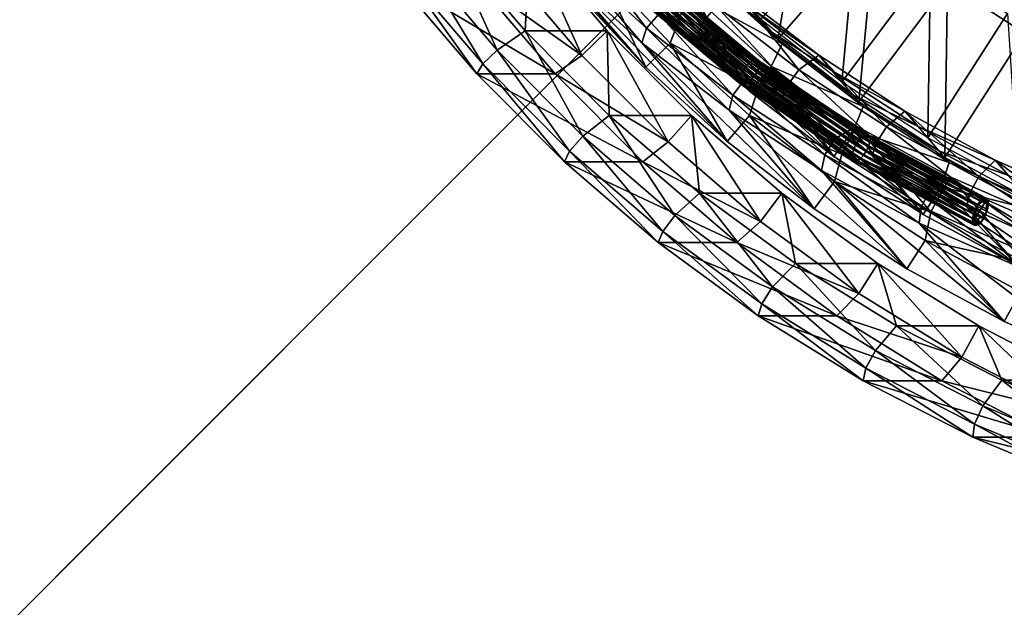
# Model space of a CAD drawing. Extents: x -0.98 to 0.98, y -0.98 to 0.98.
# Drawn here: x -0.62 to -0.25, y -0.62 to -0.4 of the extents above; entities that cross this region are included whole.
import ezdxf

# ---------------------------------------------------------------- set-up
doc = ezdxf.new("R2010")
doc.units = 0
doc.header["$MEASUREMENT"] = 0
doc.layers.get('0').update_dxf_attribs({"linetype": 'CONTINUOUS'})

msp = doc.modelspace()

# ---------------------------------------------------------------- linework, layer by layer
for points in [[(0.80805, 0.80805, 0.29904), (-0.80805, 0.80805, 0.29904), (-0.80805, -0.80805, 0.29904)], [(0.80805, 0.80805, 0.29904), (-0.80805, -0.80805, 0.29904), (0.80805, -0.80805, 0.29904)], [(0.77991, 0.77991, 0.24745), (0.77991, -0.77991, 0.24745), (-0.77991, -0.77991, 0.24745)], [(0.77991, 0.77991, 0.24745), (-0.77991, -0.77991, 0.24745), (-0.77991, 0.77991, 0.24745)], [(-0.24243, -0.40185, -1.00341), (-0.27125, -0.38312, -0.99174), (-0.14983, -0.22104, -0.97651)], [(-0.3349, -0.40408, -0.98262), (-0.3632, -0.37823, -0.96917), (-0.32368, -0.33905, -0.96784)], [(-0.3349, -0.40408, -0.98262), (-0.32368, -0.33905, -0.96784), (-0.29839, -0.36214, -0.97986)], [(-0.38438, -0.4146, -0.93918), (-0.41243, -0.3844, -0.92462), (-0.44437, -0.34749, -1.06277)], [(-0.38438, -0.4146, -0.93918), (-0.44437, -0.34749, -1.06277), (-0.41632, -0.37769, -1.07733)], [(-0.3109, -0.42019, -1.02348), (-0.34127, -0.39672, -1.01018), (-0.30476, -0.35478, -1.00742)], [(-0.3109, -0.42019, -1.02348), (-0.30476, -0.35478, -1.00742), (-0.27762, -0.37576, -1.0193)], [(-0.36236, -0.39687, -1.05616), (-0.39153, -0.37022, -1.04229), (-0.3867, -0.36543, -1.04213)], [(-0.36236, -0.39687, -1.05616), (-0.3867, -0.36543, -1.04213), (-0.35789, -0.39174, -1.05582)], [(-0.30453, -0.42755, -0.99592), (-0.3349, -0.40408, -0.98262), (-0.29839, -0.36214, -0.97986)], [(-0.30453, -0.42755, -0.99592), (-0.29839, -0.36214, -0.97986), (-0.27125, -0.38312, -0.99174)], [(-0.44011, -0.40819, -0.97956), (-0.46971, -0.37343, -0.97295), (-0.45875, -0.36684, -0.96138)], [(-0.42791, -0.36684, -0.82335), (-0.42967, -0.40098, -0.96787), (-0.45875, -0.36684, -0.96138)], [(-0.44011, -0.40819, -0.97956), (-0.45875, -0.36684, -0.96138), (-0.42967, -0.40098, -0.96787)], [(-0.40835, -0.41017, -0.82772), (-0.42791, -0.36684, -0.82335), (-0.43809, -0.37525, -0.82108)], [(-0.42791, -0.36684, -0.82335), (-0.39884, -0.40098, -0.82985), (-0.42967, -0.40098, -0.96787)], [(-0.40835, -0.41017, -0.82772), (-0.39884, -0.40098, -0.82985), (-0.42791, -0.36684, -0.82335)], [(-0.38411, -0.40003, -1.09806), (-0.4143, -0.37246, -1.08371), (-0.4093, -0.3675, -1.08354)], [(-0.38411, -0.40003, -1.09806), (-0.4093, -0.3675, -1.08354), (-0.37949, -0.39472, -1.09771)], [(-0.38586, -0.40551, -1.0918), (-0.41632, -0.37769, -1.07733), (-0.4143, -0.37246, -1.08371)], [(-0.38586, -0.40551, -1.0918), (-0.4143, -0.37246, -1.08371), (-0.38411, -0.40003, -1.09806)], [(-0.3646, -0.40153, -1.0525), (-0.39404, -0.37464, -1.03851), (-0.39153, -0.37022, -1.04229)], [(-0.3646, -0.40153, -1.0525), (-0.39153, -0.37022, -1.04229), (-0.36236, -0.39687, -1.05616)], [(-0.4455, -0.4134, -0.97836), (-0.47548, -0.3782, -0.97166), (-0.46971, -0.37343, -0.97295)], [(-0.4455, -0.4134, -0.97836), (-0.46971, -0.37343, -0.97295), (-0.44011, -0.40819, -0.97956)], [(-0.40835, -0.41017, -0.82772), (-0.43809, -0.37525, -0.82108), (-0.44859, -0.38156, -0.83215)], [(-0.38438, -0.4146, -0.93918), (-0.40272, -0.37608, -0.92465), (-0.41243, -0.3844, -0.92462)], [(-0.38438, -0.4146, -0.93918), (-0.3753, -0.4056, -0.93887), (-0.40272, -0.37608, -0.92465)], [(-0.37165, -0.39615, -0.9504), (-0.40272, -0.37608, -0.92465), (-0.3753, -0.4056, -0.93887)], [(-0.34548, -0.42363, -0.96978), (-0.37491, -0.39674, -0.95579), (-0.39404, -0.37464, -1.03851)], [(-0.34548, -0.42363, -0.96978), (-0.39404, -0.37464, -1.03851), (-0.3646, -0.40153, -1.0525)], [(-0.36161, -0.38007, -0.96232), (-0.33714, -0.40148, -0.99233), (-0.36544, -0.37564, -0.97889)], [(-0.36544, -0.37564, -0.97889), (-0.33714, -0.40148, -0.99233), (-0.34495, -0.39247, -1.02608)], [(-0.27865, -0.44115, -1.03653), (-0.3109, -0.42019, -1.02348), (-0.27762, -0.37576, -1.0193)], [(-0.27865, -0.44115, -1.03653), (-0.27762, -0.37576, -1.0193), (-0.2488, -0.39449, -1.03097)], [(-0.44778, -0.41707, -0.9707), (-0.47803, -0.38156, -0.96395), (-0.47548, -0.3782, -0.97166)], [(-0.44778, -0.41707, -0.9707), (-0.47548, -0.3782, -0.97166), (-0.4455, -0.4134, -0.97836)], [(-0.35392, -0.44242, -0.95365), (-0.38438, -0.4146, -0.93918), (-0.41632, -0.37769, -1.07733)], [(-0.35392, -0.44242, -0.95365), (-0.41632, -0.37769, -1.07733), (-0.38586, -0.40551, -1.0918)], [(-0.38236, -0.37975, -1.05208), (-0.34526, -0.41271, -1.07118), (-0.38373, -0.38041, -1.05366)], [(-0.38121, -0.3796, -1.04999), (-0.34399, -0.41196, -1.06956), (-0.38236, -0.37975, -1.05208)], [(-0.38236, -0.37975, -1.05208), (-0.34399, -0.41196, -1.06956), (-0.34526, -0.41271, -1.07118)], [(-0.38044, -0.37998, -1.04765), (-0.34292, -0.41175, -1.06744), (-0.38121, -0.3796, -1.04999)], [(-0.38121, -0.3796, -1.04999), (-0.34292, -0.41175, -1.06744), (-0.34399, -0.41196, -1.06956)], [(-0.38013, -0.38085, -1.04532), (-0.34217, -0.41211, -1.06508), (-0.38044, -0.37998, -1.04765)], [(-0.38044, -0.37998, -1.04765), (-0.34217, -0.41211, -1.06508), (-0.34292, -0.41175, -1.06744)], [(-0.33331, -0.40591, -0.97577), (-0.36161, -0.38007, -0.96232), (-0.36614, -0.38805, -0.95549)], [(-0.36161, -0.38007, -0.96232), (-0.33331, -0.40591, -0.97577), (-0.33714, -0.40148, -0.99233)], [(-0.41834, -0.41707, -0.83891), (-0.44859, -0.38156, -0.83215), (-0.47803, -0.38156, -0.96395)], [(-0.41834, -0.41707, -0.83891), (-0.47803, -0.38156, -0.96395), (-0.44778, -0.41707, -0.9707)], [(-0.40835, -0.41017, -0.82772), (-0.44859, -0.38156, -0.83215), (-0.41834, -0.41707, -0.83891)], [(-0.3865, -0.3829, -1.05459), (-0.3487, -0.41706, -1.07155), (-0.38757, -0.38443, -1.05384)], [(-0.38517, -0.3815, -1.05453), (-0.34776, -0.41542, -1.07224), (-0.3865, -0.3829, -1.05459)], [(-0.3865, -0.3829, -1.05459), (-0.34776, -0.41542, -1.07224), (-0.3487, -0.41706, -1.07155)], [(-0.38373, -0.38041, -1.05366), (-0.34657, -0.41391, -1.07211), (-0.38517, -0.3815, -1.05453)], [(-0.38517, -0.3815, -1.05453), (-0.34657, -0.41391, -1.07211), (-0.34776, -0.41542, -1.07224)], [(-0.38373, -0.38041, -1.05366), (-0.34526, -0.41271, -1.07118), (-0.34657, -0.41391, -1.07211)], [(-0.38206, -0.3851, -1.04107), (-0.34252, -0.41587, -1.05935), (-0.38099, -0.38357, -1.04182)], [(-0.38099, -0.38357, -1.04182), (-0.34196, -0.4143, -1.06078), (-0.38032, -0.38209, -1.0433)], [(-0.38099, -0.38357, -1.04182), (-0.34252, -0.41587, -1.05935), (-0.34196, -0.4143, -1.06078)], [(-0.38032, -0.38209, -1.0433), (-0.34184, -0.413, -1.06277), (-0.38013, -0.38085, -1.04532)], [(-0.38032, -0.38209, -1.0433), (-0.34196, -0.4143, -1.06078), (-0.34184, -0.413, -1.06277)], [(-0.38013, -0.38085, -1.04532), (-0.34184, -0.413, -1.06277), (-0.34217, -0.41211, -1.06508)], [(-0.27228, -0.44851, -1.00897), (-0.30453, -0.42755, -0.99592), (-0.27125, -0.38312, -0.99174)], [(-0.27228, -0.44851, -1.00897), (-0.27125, -0.38312, -0.99174), (-0.24243, -0.40185, -1.00341)], [(-0.38823, -0.38591, -1.05237), (-0.34939, -0.41993, -1.06813), (-0.38843, -0.38715, -1.05034)], [(-0.38843, -0.38715, -1.05034), (-0.34939, -0.41993, -1.06813), (-0.34905, -0.42081, -1.06581)], [(-0.38843, -0.38715, -1.05034), (-0.34905, -0.42081, -1.06581), (-0.38812, -0.38802, -1.04802)], [(-0.38757, -0.38443, -1.05384), (-0.34926, -0.41862, -1.07012), (-0.38823, -0.38591, -1.05237)], [(-0.38823, -0.38591, -1.05237), (-0.34926, -0.41862, -1.07012), (-0.34939, -0.41993, -1.06813)], [(-0.38757, -0.38443, -1.05384), (-0.3487, -0.41706, -1.07155), (-0.34926, -0.41862, -1.07012)], [(-0.3862, -0.38825, -1.04358), (-0.34596, -0.42022, -1.05971), (-0.38483, -0.38759, -1.04201)], [(-0.38483, -0.38759, -1.04201), (-0.34465, -0.41902, -1.05878), (-0.38339, -0.38649, -1.04114)], [(-0.38483, -0.38759, -1.04201), (-0.34596, -0.42022, -1.05971), (-0.34465, -0.41902, -1.05878)], [(-0.38339, -0.38649, -1.04114), (-0.34346, -0.41751, -1.05866), (-0.38206, -0.3851, -1.04107)], [(-0.38339, -0.38649, -1.04114), (-0.34465, -0.41902, -1.05878), (-0.34346, -0.41751, -1.05866)], [(-0.38206, -0.3851, -1.04107), (-0.34346, -0.41751, -1.05866), (-0.34252, -0.41587, -1.05935)], [(-0.32698, -0.41564, -1.06935), (-0.35789, -0.39174, -1.05582), (-0.34995, -0.38669, -1.04771)], [(-0.34495, -0.39247, -1.02608), (-0.31958, -0.41016, -1.06101), (-0.34995, -0.38669, -1.04771)], [(-0.32698, -0.41564, -1.06935), (-0.34995, -0.38669, -1.04771), (-0.31958, -0.41016, -1.06101)], [(-0.38812, -0.38802, -1.04802), (-0.34905, -0.42081, -1.06581), (-0.34831, -0.42118, -1.06345)], [(-0.38812, -0.38802, -1.04802), (-0.34831, -0.42118, -1.06345), (-0.38734, -0.3884, -1.04567)], [(-0.38734, -0.3884, -1.04567), (-0.34723, -0.42097, -1.06134), (-0.3862, -0.38825, -1.04358)], [(-0.38734, -0.3884, -1.04567), (-0.34831, -0.42118, -1.06345), (-0.34723, -0.42097, -1.06134)], [(-0.3862, -0.38825, -1.04358), (-0.34723, -0.42097, -1.06134), (-0.34596, -0.42022, -1.05971)], [(-0.34751, -0.41945, -1.11171), (-0.37949, -0.39472, -1.09771), (-0.37015, -0.39079, -1.08446)], [(-0.34548, -0.42363, -0.96978), (-0.36614, -0.38805, -0.95549), (-0.37491, -0.39674, -0.95579)], [(-0.37165, -0.39615, -0.9504), (-0.34237, -0.42289, -0.96432), (-0.37015, -0.39079, -1.08446)], [(-0.34237, -0.42289, -0.96432), (-0.33873, -0.41508, -1.09822), (-0.37015, -0.39079, -1.08446)], [(-0.34751, -0.41945, -1.11171), (-0.37015, -0.39079, -1.08446), (-0.33873, -0.41508, -1.09822)], [(-0.34548, -0.42363, -0.96978), (-0.33737, -0.41432, -0.96917), (-0.36614, -0.38805, -0.95549)], [(-0.33331, -0.40591, -0.97577), (-0.36614, -0.38805, -0.95549), (-0.33737, -0.41432, -0.96917)], [(-0.35172, -0.42507, -1.11224), (-0.38411, -0.40003, -1.09806), (-0.37949, -0.39472, -1.09771)], [(-0.35172, -0.42507, -1.11224), (-0.37949, -0.39472, -1.09771), (-0.34751, -0.41945, -1.11171)], [(-0.33105, -0.42107, -1.06986), (-0.36236, -0.39687, -1.05616), (-0.35789, -0.39174, -1.05582)], [(-0.33105, -0.42107, -1.06986), (-0.35789, -0.39174, -1.05582), (-0.32698, -0.41564, -1.06935)], [(-0.34495, -0.39247, -1.02608), (-0.31458, -0.41594, -1.03937), (-0.31958, -0.41016, -1.06101)], [(-0.33714, -0.40148, -0.99233), (-0.31458, -0.41594, -1.03937), (-0.34495, -0.39247, -1.02608)], [(-0.24471, -0.45947, -1.04927), (-0.27865, -0.44115, -1.03653), (-0.2488, -0.39449, -1.03097)], [(-0.34237, -0.42289, -0.96432), (-0.37165, -0.39615, -0.9504), (-0.3753, -0.4056, -0.93887)], [(-0.33302, -0.42594, -1.06633), (-0.3646, -0.40153, -1.0525), (-0.36236, -0.39687, -1.05616)], [(-0.33302, -0.42594, -1.06633), (-0.36236, -0.39687, -1.05616), (-0.33105, -0.42107, -1.06986)], [(-0.40797, -0.44049, -0.98674), (-0.44011, -0.40819, -0.97956), (-0.42967, -0.40098, -0.96787)], [(-0.39884, -0.40098, -0.82985), (-0.3981, -0.43271, -0.97493), (-0.42967, -0.40098, -0.96787)], [(-0.40797, -0.44049, -0.98674), (-0.42967, -0.40098, -0.96787), (-0.3981, -0.43271, -0.97493)], [(-0.37605, -0.44263, -0.83494), (-0.39884, -0.40098, -0.82985), (-0.40835, -0.41017, -0.82772)], [(-0.37605, -0.44263, -0.83494), (-0.36726, -0.43271, -0.8369), (-0.39884, -0.40098, -0.82985)], [(-0.39884, -0.40098, -0.82985), (-0.36726, -0.43271, -0.8369), (-0.3981, -0.43271, -0.97493)], [(-0.35318, -0.43077, -1.10611), (-0.38586, -0.40551, -1.0918), (-0.38411, -0.40003, -1.09806)], [(-0.35318, -0.43077, -1.10611), (-0.38411, -0.40003, -1.09806), (-0.35172, -0.42507, -1.11224)], [(-0.31389, -0.44804, -0.9836), (-0.34548, -0.42363, -0.96978), (-0.3646, -0.40153, -1.0525)], [(-0.31389, -0.44804, -0.9836), (-0.3646, -0.40153, -1.0525), (-0.33302, -0.42594, -1.06633)], [(-0.33331, -0.40591, -0.97577), (-0.30678, -0.42496, -1.00563), (-0.33714, -0.40148, -0.99233)], [(-0.33714, -0.40148, -0.99233), (-0.30678, -0.42496, -1.00563), (-0.31458, -0.41594, -1.03937)], [(-0.23834, -0.46683, -1.02171), (-0.27228, -0.44851, -1.00897), (-0.24243, -0.40185, -1.00341)], [(-0.32124, -0.46768, -0.96796), (-0.35392, -0.44242, -0.95365), (-0.38586, -0.40551, -1.0918)], [(-0.32124, -0.46768, -0.96796), (-0.38586, -0.40551, -1.0918), (-0.35318, -0.43077, -1.10611)], [(-0.35392, -0.44242, -0.95365), (-0.3753, -0.4056, -0.93887), (-0.38438, -0.4146, -0.93918)], [(-0.35392, -0.44242, -0.95365), (-0.34553, -0.43278, -0.95302), (-0.3753, -0.4056, -0.93887)], [(-0.34237, -0.42289, -0.96432), (-0.3753, -0.4056, -0.93887), (-0.34553, -0.43278, -0.95302)], [(-0.30295, -0.42938, -0.98906), (-0.33331, -0.40591, -0.97577), (-0.33737, -0.41432, -0.96917)], [(-0.33331, -0.40591, -0.97577), (-0.30295, -0.42938, -0.98906), (-0.30678, -0.42496, -1.00563)], [(-0.41295, -0.44611, -0.98563), (-0.4455, -0.4134, -0.97836), (-0.44011, -0.40819, -0.97956)], [(-0.41295, -0.44611, -0.98563), (-0.44011, -0.40819, -0.97956), (-0.40797, -0.44049, -0.98674)], [(-0.41494, -0.45008, -0.97804), (-0.44778, -0.41707, -0.9707), (-0.4455, -0.4134, -0.97836)], [(-0.41494, -0.45008, -0.97804), (-0.4455, -0.4134, -0.97836), (-0.41295, -0.44611, -0.98563)], [(-0.37605, -0.44263, -0.83494), (-0.40835, -0.41017, -0.82772), (-0.41834, -0.41707, -0.83891)], [(-0.34526, -0.41271, -1.07118), (-0.30473, -0.44222, -1.08935), (-0.34657, -0.41391, -1.07211)], [(-0.34399, -0.41196, -1.06956), (-0.30355, -0.44092, -1.08836), (-0.34526, -0.41271, -1.07118)], [(-0.34526, -0.41271, -1.07118), (-0.30355, -0.44092, -1.08836), (-0.30473, -0.44222, -1.08935)], [(-0.34292, -0.41175, -1.06744), (-0.3024, -0.44009, -1.08669), (-0.34399, -0.41196, -1.06956)], [(-0.34399, -0.41196, -1.06956), (-0.3024, -0.44009, -1.08669), (-0.30355, -0.44092, -1.08836)], [(-0.34217, -0.41211, -1.06508), (-0.3014, -0.43984, -1.08454), (-0.34292, -0.41175, -1.06744)], [(-0.34292, -0.41175, -1.06744), (-0.3014, -0.43984, -1.08454), (-0.3024, -0.44009, -1.08669)], [(-0.34184, -0.413, -1.06277), (-0.30068, -0.44018, -1.08217), (-0.34217, -0.41211, -1.06508)], [(-0.34217, -0.41211, -1.06508), (-0.30068, -0.44018, -1.08217), (-0.3014, -0.43984, -1.08454)], [(-0.34196, -0.4143, -1.06078), (-0.30032, -0.44108, -1.07987), (-0.34184, -0.413, -1.06277)], [(-0.34184, -0.413, -1.06277), (-0.30032, -0.44108, -1.07987), (-0.30068, -0.44018, -1.08217)], [(-0.29415, -0.43697, -1.08264), (-0.32698, -0.41564, -1.06935), (-0.31958, -0.41016, -1.06101)], [(-0.31458, -0.41594, -1.03937), (-0.28733, -0.43112, -1.07406), (-0.31958, -0.41016, -1.06101)], [(-0.29415, -0.43697, -1.08264), (-0.31958, -0.41016, -1.06101), (-0.28733, -0.43112, -1.07406)], [(-0.3855, -0.45008, -0.84625), (-0.41834, -0.41707, -0.83891), (-0.44778, -0.41707, -0.9707)], [(-0.3855, -0.45008, -0.84625), (-0.44778, -0.41707, -0.9707), (-0.41494, -0.45008, -0.97804)], [(-0.37605, -0.44263, -0.83494), (-0.41834, -0.41707, -0.83891), (-0.3855, -0.45008, -0.84625)], [(-0.3487, -0.41706, -1.07155), (-0.30702, -0.4472, -1.08752), (-0.34926, -0.41862, -1.07012)], [(-0.34776, -0.41542, -1.07224), (-0.30657, -0.44556, -1.0889), (-0.3487, -0.41706, -1.07155)], [(-0.3487, -0.41706, -1.07155), (-0.30657, -0.44556, -1.0889), (-0.30702, -0.4472, -1.08752)], [(-0.34657, -0.41391, -1.07211), (-0.30577, -0.44383, -1.08954), (-0.34776, -0.41542, -1.07224)], [(-0.34776, -0.41542, -1.07224), (-0.30577, -0.44383, -1.08954), (-0.30657, -0.44556, -1.0889)], [(-0.31354, -0.44152, -1.12546), (-0.34751, -0.41945, -1.11171), (-0.33873, -0.41508, -1.09822)], [(-0.34657, -0.41391, -1.07211), (-0.30473, -0.44222, -1.08935), (-0.30577, -0.44383, -1.08954)], [(-0.31389, -0.44804, -0.9836), (-0.33737, -0.41432, -0.96917), (-0.34548, -0.42363, -0.96978)], [(-0.34346, -0.41751, -1.05866), (-0.30082, -0.44408, -1.07653), (-0.34252, -0.41587, -1.05935)], [(-0.34252, -0.41587, -1.05935), (-0.30037, -0.44244, -1.07791), (-0.34196, -0.4143, -1.06078)], [(-0.34252, -0.41587, -1.05935), (-0.30082, -0.44408, -1.07653), (-0.30037, -0.44244, -1.07791)], [(-0.34237, -0.42289, -0.96432), (-0.31095, -0.44718, -0.97807), (-0.33873, -0.41508, -1.09822)], [(-0.34196, -0.4143, -1.06078), (-0.30037, -0.44244, -1.07791), (-0.30032, -0.44108, -1.07987)], [(-0.31095, -0.44718, -0.97807), (-0.30536, -0.43677, -1.11173), (-0.33873, -0.41508, -1.09822)], [(-0.31354, -0.44152, -1.12546), (-0.33873, -0.41508, -1.09822), (-0.30536, -0.43677, -1.11173)], [(-0.31389, -0.44804, -0.9836), (-0.3065, -0.43818, -0.98268), (-0.33737, -0.41432, -0.96917)], [(-0.30295, -0.42938, -0.98906), (-0.33737, -0.41432, -0.96917), (-0.3065, -0.43818, -0.98268)], [(-0.2978, -0.44268, -1.08332), (-0.33105, -0.42107, -1.06986), (-0.32698, -0.41564, -1.06935)], [(-0.2978, -0.44268, -1.08332), (-0.32698, -0.41564, -1.06935), (-0.29415, -0.43697, -1.08264)], [(-0.31458, -0.41594, -1.03937), (-0.28233, -0.4369, -1.05243), (-0.28733, -0.43112, -1.07406)], [(-0.30678, -0.42496, -1.00563), (-0.28233, -0.4369, -1.05243), (-0.31458, -0.41594, -1.03937)], [(-0.31732, -0.44743, -1.12616), (-0.35172, -0.42507, -1.11224), (-0.34751, -0.41945, -1.11171)], [(-0.34926, -0.41862, -1.07012), (-0.30707, -0.44856, -1.08556), (-0.34939, -0.41993, -1.06813)], [(-0.34939, -0.41993, -1.06813), (-0.30707, -0.44856, -1.08556), (-0.30671, -0.44946, -1.08326)], [(-0.34939, -0.41993, -1.06813), (-0.30671, -0.44946, -1.08326), (-0.34905, -0.42081, -1.06581)], [(-0.34926, -0.41862, -1.07012), (-0.30702, -0.4472, -1.08752), (-0.30707, -0.44856, -1.08556)], [(-0.34905, -0.42081, -1.06581), (-0.30671, -0.44946, -1.08326), (-0.30599, -0.44981, -1.08089)], [(-0.34905, -0.42081, -1.06581), (-0.30599, -0.44981, -1.08089), (-0.34831, -0.42118, -1.06345)], [(-0.31732, -0.44743, -1.12616), (-0.34751, -0.41945, -1.11171), (-0.31354, -0.44152, -1.12546)], [(-0.34723, -0.42097, -1.06134), (-0.30383, -0.44872, -1.07707), (-0.34596, -0.42022, -1.05971)], [(-0.34596, -0.42022, -1.05971), (-0.30266, -0.44742, -1.07608), (-0.34465, -0.41902, -1.05878)], [(-0.34596, -0.42022, -1.05971), (-0.30383, -0.44872, -1.07707), (-0.30266, -0.44742, -1.07608)], [(-0.34465, -0.41902, -1.05878), (-0.30162, -0.44581, -1.07589), (-0.34346, -0.41751, -1.05866)], [(-0.34465, -0.41902, -1.05878), (-0.30266, -0.44742, -1.07608), (-0.30162, -0.44581, -1.07589)], [(-0.34346, -0.41751, -1.05866), (-0.30162, -0.44581, -1.07589), (-0.30082, -0.44408, -1.07653)], [(-0.34831, -0.42118, -1.06345), (-0.30499, -0.44955, -1.07874), (-0.34723, -0.42097, -1.06134)], [(-0.34831, -0.42118, -1.06345), (-0.30599, -0.44981, -1.08089), (-0.30499, -0.44955, -1.07874)], [(-0.34723, -0.42097, -1.06134), (-0.30499, -0.44955, -1.07874), (-0.30383, -0.44872, -1.07707)], [(-0.31095, -0.44718, -0.97807), (-0.34237, -0.42289, -0.96432), (-0.34553, -0.43278, -0.95302)], [(-0.29947, -0.44774, -1.07991), (-0.33302, -0.42594, -1.06633), (-0.33105, -0.42107, -1.06986)], [(-0.29947, -0.44774, -1.07991), (-0.33105, -0.42107, -1.06986), (-0.2978, -0.44268, -1.08332)], [(-0.31848, -0.45333, -1.12016), (-0.35318, -0.43077, -1.10611), (-0.35172, -0.42507, -1.11224)], [(-0.31848, -0.45333, -1.12016), (-0.35172, -0.42507, -1.11224), (-0.31732, -0.44743, -1.12616)], [(-0.28035, -0.46984, -0.99719), (-0.31389, -0.44804, -0.9836), (-0.33302, -0.42594, -1.06633)], [(-0.28035, -0.46984, -0.99719), (-0.33302, -0.42594, -1.06633), (-0.29947, -0.44774, -1.07991)], [(-0.30295, -0.42938, -0.98906), (-0.27453, -0.44592, -1.01868), (-0.30678, -0.42496, -1.00563)], [(-0.30678, -0.42496, -1.00563), (-0.27453, -0.44592, -1.01868), (-0.28233, -0.4369, -1.05243)], [(-0.28653, -0.49023, -0.98201), (-0.32124, -0.46768, -0.96796), (-0.35318, -0.43077, -1.10611)], [(-0.28653, -0.49023, -0.98201), (-0.35318, -0.43077, -1.10611), (-0.31848, -0.45333, -1.12016)], [(-0.2707, -0.45034, -1.00212), (-0.30295, -0.42938, -0.98906), (-0.3065, -0.43818, -0.98268)], [(-0.30295, -0.42938, -0.98906), (-0.2707, -0.45034, -1.00212), (-0.27453, -0.44592, -1.01868)], [(-0.2596, -0.45562, -1.09561), (-0.29415, -0.43697, -1.08264), (-0.28733, -0.43112, -1.07406)], [(-0.28233, -0.4369, -1.05243), (-0.25339, -0.44944, -1.0868), (-0.28733, -0.43112, -1.07406)], [(-0.2596, -0.45562, -1.09561), (-0.28733, -0.43112, -1.07406), (-0.25339, -0.44944, -1.0868)], [(-0.37348, -0.47014, -0.99444), (-0.40797, -0.44049, -0.98674), (-0.3981, -0.43271, -0.97493)], [(-0.36726, -0.43271, -0.8369), (-0.36422, -0.46183, -0.9825), (-0.3981, -0.43271, -0.97493)], [(-0.37348, -0.47014, -0.99444), (-0.3981, -0.43271, -0.97493), (-0.36422, -0.46183, -0.9825)], [(-0.3414, -0.47242, -0.84268), (-0.36726, -0.43271, -0.8369), (-0.37605, -0.44263, -0.83494)], [(-0.3414, -0.47242, -0.84268), (-0.33339, -0.46183, -0.84447), (-0.36726, -0.43271, -0.8369)], [(-0.36726, -0.43271, -0.8369), (-0.33339, -0.46183, -0.84447), (-0.36422, -0.46183, -0.9825)], [(-0.32124, -0.46768, -0.96796), (-0.34553, -0.43278, -0.95302), (-0.35392, -0.44242, -0.95365)], [(-0.32124, -0.46768, -0.96796), (-0.3136, -0.45747, -0.967), (-0.34553, -0.43278, -0.95302)], [(-0.31095, -0.44718, -0.97807), (-0.34553, -0.43278, -0.95302), (-0.3136, -0.45747, -0.967)], [(-0.28035, -0.46984, -0.99719), (-0.3065, -0.43818, -0.98268), (-0.31389, -0.44804, -0.9836)], [(-0.27779, -0.46082, -1.13888), (-0.31354, -0.44152, -1.12546), (-0.30536, -0.43677, -1.11173)], [(-0.31095, -0.44718, -0.97807), (-0.27758, -0.46886, -0.99158), (-0.30536, -0.43677, -1.11173)], [(-0.28035, -0.46984, -0.99719), (-0.27372, -0.45949, -0.99595), (-0.3065, -0.43818, -0.98268)], [(-0.2707, -0.45034, -1.00212), (-0.3065, -0.43818, -0.98268), (-0.27372, -0.45949, -0.99595)], [(-0.27758, -0.46886, -0.99158), (-0.27025, -0.45572, -1.12491), (-0.30536, -0.43677, -1.11173)], [(-0.27779, -0.46082, -1.13888), (-0.30536, -0.43677, -1.11173), (-0.27025, -0.45572, -1.12491)], [(-0.26281, -0.46157, -1.09646), (-0.2978, -0.44268, -1.08332), (-0.29415, -0.43697, -1.08264)], [(-0.26281, -0.46157, -1.09646), (-0.29415, -0.43697, -1.08264), (-0.2596, -0.45562, -1.09561)], [(-0.28233, -0.4369, -1.05243), (-0.24839, -0.45522, -1.06517), (-0.25339, -0.44944, -1.0868)], [(-0.27453, -0.44592, -1.01868), (-0.24839, -0.45522, -1.06517), (-0.28233, -0.4369, -1.05243)], [(-0.37803, -0.47614, -0.99343), (-0.41295, -0.44611, -0.98563), (-0.40797, -0.44049, -0.98674)], [(-0.37803, -0.47614, -0.99343), (-0.40797, -0.44049, -0.98674), (-0.37348, -0.47014, -0.99444)], [(-0.3414, -0.47242, -0.84268), (-0.37605, -0.44263, -0.83494), (-0.3855, -0.45008, -0.84625)], [(-0.28111, -0.46697, -1.13976), (-0.31732, -0.44743, -1.12616), (-0.31354, -0.44152, -1.12546)], [(-0.28111, -0.46697, -1.13976), (-0.31354, -0.44152, -1.12546), (-0.27779, -0.46082, -1.13888)], [(-0.30473, -0.44222, -1.08935), (-0.26093, -0.46785, -1.10632), (-0.30577, -0.44383, -1.08954)], [(-0.30355, -0.44092, -1.08836), (-0.26004, -0.46615, -1.10608), (-0.30473, -0.44222, -1.08935)], [(-0.30473, -0.44222, -1.08935), (-0.26004, -0.46615, -1.10608), (-0.26093, -0.46785, -1.10632)], [(-0.3024, -0.44009, -1.08669), (-0.25902, -0.46478, -1.10503), (-0.30355, -0.44092, -1.08836)], [(-0.30355, -0.44092, -1.08836), (-0.25902, -0.46478, -1.10503), (-0.26004, -0.46615, -1.10608)], [(-0.3014, -0.43984, -1.08454), (-0.25799, -0.46388, -1.10332), (-0.3024, -0.44009, -1.08669)], [(-0.3024, -0.44009, -1.08669), (-0.25799, -0.46388, -1.10332), (-0.25902, -0.46478, -1.10503)], [(-0.30068, -0.44018, -1.08217), (-0.25707, -0.46358, -1.10114), (-0.3014, -0.43984, -1.08454)], [(-0.3014, -0.43984, -1.08454), (-0.25707, -0.46358, -1.10114), (-0.25799, -0.46388, -1.10332)], [(-0.30082, -0.44408, -1.07653), (-0.25596, -0.46623, -1.09453), (-0.30037, -0.44244, -1.07791)], [(-0.30032, -0.44108, -1.07987), (-0.25637, -0.46391, -1.09876), (-0.30068, -0.44018, -1.08217)], [(-0.30068, -0.44018, -1.08217), (-0.25637, -0.46391, -1.09876), (-0.25707, -0.46358, -1.10114)], [(-0.30037, -0.44244, -1.07791), (-0.25599, -0.46483, -1.09647), (-0.30032, -0.44108, -1.07987)], [(-0.30037, -0.44244, -1.07791), (-0.25596, -0.46623, -1.09453), (-0.25599, -0.46483, -1.09647)], [(-0.30032, -0.44108, -1.07987), (-0.25599, -0.46483, -1.09647), (-0.25637, -0.46391, -1.09876)], [(-0.26417, -0.4668, -1.09316), (-0.29947, -0.44774, -1.07991), (-0.2978, -0.44268, -1.08332)], [(-0.26417, -0.4668, -1.09316), (-0.2978, -0.44268, -1.08332), (-0.26281, -0.46157, -1.09646)], [(-0.37971, -0.48037, -0.98591), (-0.41494, -0.45008, -0.97804), (-0.41295, -0.44611, -0.98563)], [(-0.37971, -0.48037, -0.98591), (-0.41295, -0.44611, -0.98563), (-0.37803, -0.47614, -0.99343)], [(-0.30657, -0.44556, -1.0889), (-0.26191, -0.47137, -1.10441), (-0.30702, -0.4472, -1.08752)], [(-0.30577, -0.44383, -1.08954), (-0.26158, -0.46966, -1.10575), (-0.30657, -0.44556, -1.0889)], [(-0.30657, -0.44556, -1.0889), (-0.26158, -0.46966, -1.10575), (-0.26191, -0.47137, -1.10441)], [(-0.30577, -0.44383, -1.08954), (-0.26093, -0.46785, -1.10632), (-0.26158, -0.46966, -1.10575)], [(-0.30266, -0.44742, -1.07608), (-0.25693, -0.46975, -1.09262), (-0.30162, -0.44581, -1.07589)], [(-0.30162, -0.44581, -1.07589), (-0.25628, -0.46794, -1.0932), (-0.30082, -0.44408, -1.07653)], [(-0.30162, -0.44581, -1.07589), (-0.25693, -0.46975, -1.09262), (-0.25628, -0.46794, -1.0932)], [(-0.30082, -0.44408, -1.07653), (-0.25628, -0.46794, -1.0932), (-0.25596, -0.46623, -1.09453)], [(-0.2707, -0.45034, -1.00212), (-0.24059, -0.46424, -1.03143), (-0.27453, -0.44592, -1.01868)], [(-0.27453, -0.44592, -1.01868), (-0.24059, -0.46424, -1.03143), (-0.24839, -0.45522, -1.06517)], [(-0.35026, -0.48037, -0.85412), (-0.3855, -0.45008, -0.84625), (-0.41494, -0.45008, -0.97804)], [(-0.35026, -0.48037, -0.85412), (-0.41494, -0.45008, -0.97804), (-0.37971, -0.48037, -0.98591)], [(-0.3414, -0.47242, -0.84268), (-0.3855, -0.45008, -0.84625), (-0.35026, -0.48037, -0.85412)], [(-0.28195, -0.47304, -1.13387), (-0.31848, -0.45333, -1.12016), (-0.31732, -0.44743, -1.12616)], [(-0.28195, -0.47304, -1.13387), (-0.31732, -0.44743, -1.12616), (-0.28111, -0.46697, -1.13976)], [(-0.27758, -0.46886, -0.99158), (-0.31095, -0.44718, -0.97807), (-0.3136, -0.45747, -0.967)], [(-0.30702, -0.4472, -1.08752), (-0.26188, -0.47277, -1.10248), (-0.30707, -0.44856, -1.08556)], [(-0.30707, -0.44856, -1.08556), (-0.26188, -0.47277, -1.10248), (-0.26149, -0.47368, -1.10019)], [(-0.30707, -0.44856, -1.08556), (-0.26149, -0.47368, -1.10019), (-0.30671, -0.44946, -1.08326)], [(-0.30702, -0.4472, -1.08752), (-0.26191, -0.47137, -1.10441), (-0.26188, -0.47277, -1.10248)], [(-0.30671, -0.44946, -1.08326), (-0.26149, -0.47368, -1.10019), (-0.2608, -0.47401, -1.09781)], [(-0.30671, -0.44946, -1.08326), (-0.2608, -0.47401, -1.09781), (-0.30599, -0.44981, -1.08089)], [(-0.30599, -0.44981, -1.08089), (-0.25988, -0.47371, -1.09563), (-0.30499, -0.44955, -1.07874)], [(-0.30599, -0.44981, -1.08089), (-0.2608, -0.47401, -1.09781), (-0.25988, -0.47371, -1.09563)], [(-0.30499, -0.44955, -1.07874), (-0.25884, -0.47282, -1.09391), (-0.30383, -0.44872, -1.07707)], [(-0.30499, -0.44955, -1.07874), (-0.25988, -0.47371, -1.09563), (-0.25884, -0.47282, -1.09391)], [(-0.30383, -0.44872, -1.07707), (-0.25782, -0.47144, -1.09287), (-0.30266, -0.44742, -1.07608)], [(-0.30383, -0.44872, -1.07707), (-0.25884, -0.47282, -1.09391), (-0.25782, -0.47144, -1.09287)], [(-0.30266, -0.44742, -1.07608), (-0.25782, -0.47144, -1.09287), (-0.25693, -0.46975, -1.09262)], [(-0.24504, -0.4889, -1.01044), (-0.28035, -0.46984, -0.99719), (-0.29947, -0.44774, -1.07991)], [(-0.24504, -0.4889, -1.01044), (-0.29947, -0.44774, -1.07991), (-0.26417, -0.4668, -1.09316)], [(-0.23676, -0.46866, -1.01486), (-0.2707, -0.45034, -1.00212), (-0.27372, -0.45949, -0.99595)], [(-0.2707, -0.45034, -1.00212), (-0.23676, -0.46866, -1.01486), (-0.24059, -0.46424, -1.03143)], [(-0.22354, -0.47147, -1.10819), (-0.2596, -0.45562, -1.09561), (-0.25339, -0.44944, -1.0868)], [(-0.24839, -0.45522, -1.06517), (-0.21797, -0.46501, -1.09915), (-0.25339, -0.44944, -1.0868)], [(-0.22354, -0.47147, -1.10819), (-0.25339, -0.44944, -1.0868), (-0.21797, -0.46501, -1.09915)], [(-0.25001, -0.50995, -0.99573), (-0.28653, -0.49023, -0.98201), (-0.31848, -0.45333, -1.12016)], [(-0.25001, -0.50995, -0.99573), (-0.31848, -0.45333, -1.12016), (-0.28195, -0.47304, -1.13387)], [(-0.28653, -0.49023, -0.98201), (-0.3136, -0.45747, -0.967), (-0.32124, -0.46768, -0.96796)], [(-0.28653, -0.49023, -0.98201), (-0.27967, -0.47952, -0.98073), (-0.3136, -0.45747, -0.967)], [(-0.27758, -0.46886, -0.99158), (-0.3136, -0.45747, -0.967), (-0.27967, -0.47952, -0.98073)], [(-0.24048, -0.47722, -1.15189), (-0.27779, -0.46082, -1.13888), (-0.27025, -0.45572, -1.12491)], [(-0.27758, -0.46886, -0.99158), (-0.24246, -0.48782, -1.00476), (-0.27025, -0.45572, -1.12491)], [(-0.24246, -0.48782, -1.00476), (-0.23359, -0.47183, -1.13769), (-0.27025, -0.45572, -1.12491)], [(-0.24048, -0.47722, -1.15189), (-0.27025, -0.45572, -1.12491), (-0.23359, -0.47183, -1.13769)], [(-0.22629, -0.47762, -1.10919), (-0.26281, -0.46157, -1.09646), (-0.2596, -0.45562, -1.09561)], [(-0.22629, -0.47762, -1.10919), (-0.2596, -0.45562, -1.09561), (-0.22354, -0.47147, -1.10819)], [(-0.24332, -0.48358, -1.15293), (-0.28111, -0.46697, -1.13976), (-0.27779, -0.46082, -1.13888)], [(-0.24504, -0.4889, -1.01044), (-0.27372, -0.45949, -0.99595), (-0.28035, -0.46984, -0.99719)], [(-0.24332, -0.48358, -1.15293), (-0.27779, -0.46082, -1.13888), (-0.24048, -0.47722, -1.15189)], [(-0.24504, -0.4889, -1.01044), (-0.23922, -0.47811, -1.0089), (-0.27372, -0.45949, -0.99595)], [(-0.23676, -0.46866, -1.01486), (-0.27372, -0.45949, -0.99595), (-0.23922, -0.47811, -1.0089)], [(-0.33686, -0.49696, -1.00263), (-0.37348, -0.47014, -0.99444), (-0.36422, -0.46183, -0.9825)], [(-0.33339, -0.46183, -0.84447), (-0.32824, -0.48818, -0.99053), (-0.36422, -0.46183, -0.9825)], [(-0.33686, -0.49696, -1.00263), (-0.36422, -0.46183, -0.9825), (-0.32824, -0.48818, -0.99053)], [(-0.30459, -0.49938, -0.8509), (-0.33339, -0.46183, -0.84447), (-0.3414, -0.47242, -0.84268)], [(-0.30459, -0.49938, -0.8509), (-0.29741, -0.48818, -0.85251), (-0.33339, -0.46183, -0.84447)], [(-0.33339, -0.46183, -0.84447), (-0.29741, -0.48818, -0.85251), (-0.32824, -0.48818, -0.99053)], [(-0.22733, -0.48299, -1.10601), (-0.26417, -0.4668, -1.09316), (-0.26281, -0.46157, -1.09646)], [(-0.22733, -0.48299, -1.10601), (-0.26281, -0.46157, -1.09646), (-0.22629, -0.47762, -1.10919)], [(-0.26188, -0.47277, -1.10248), (-0.26004, -0.46615, -1.10608), (-0.25637, -0.46391, -1.09876)], [(-0.26188, -0.47277, -1.10248), (-0.25637, -0.46391, -1.09876), (-0.25693, -0.46975, -1.09262)], [(-0.26004, -0.46615, -1.10608), (-0.25902, -0.46478, -1.10503), (-0.25799, -0.46388, -1.10332)], [(-0.26004, -0.46615, -1.10608), (-0.25799, -0.46388, -1.10332), (-0.25637, -0.46391, -1.09876)], [(-0.25799, -0.46388, -1.10332), (-0.25707, -0.46358, -1.10114), (-0.25637, -0.46391, -1.09876)], [(-0.25637, -0.46391, -1.09876), (-0.25596, -0.46623, -1.09453), (-0.25693, -0.46975, -1.09262)], [(-0.25637, -0.46391, -1.09876), (-0.25599, -0.46483, -1.09647), (-0.25596, -0.46623, -1.09453)], [(-0.24383, -0.4898, -1.14716), (-0.28195, -0.47304, -1.13387), (-0.28111, -0.46697, -1.13976)], [(-0.24383, -0.4898, -1.14716), (-0.28111, -0.46697, -1.13976), (-0.24332, -0.48358, -1.15293)], [(-0.2082, -0.50509, -1.02329), (-0.24504, -0.4889, -1.01044), (-0.26417, -0.4668, -1.09316)], [(-0.2082, -0.50509, -1.02329), (-0.26417, -0.4668, -1.09316), (-0.22733, -0.48299, -1.10601)], [(-0.26188, -0.47277, -1.10248), (-0.26158, -0.46966, -1.10575), (-0.26004, -0.46615, -1.10608)], [(-0.26158, -0.46966, -1.10575), (-0.26093, -0.46785, -1.10632), (-0.26004, -0.46615, -1.10608)], [(-0.25596, -0.46623, -1.09453), (-0.25628, -0.46794, -1.0932), (-0.25693, -0.46975, -1.09262)], [(-0.34093, -0.50331, -1.00172), (-0.37803, -0.47614, -0.99343), (-0.37348, -0.47014, -0.99444)], [(-0.34093, -0.50331, -1.00172), (-0.37348, -0.47014, -0.99444), (-0.33686, -0.49696, -1.00263)], [(-0.30459, -0.49938, -0.8509), (-0.3414, -0.47242, -0.84268), (-0.35026, -0.48037, -0.85412)], [(-0.24246, -0.48782, -1.00476), (-0.27758, -0.46886, -0.99158), (-0.27967, -0.47952, -0.98073)], [(-0.26188, -0.47277, -1.10248), (-0.26191, -0.47137, -1.10441), (-0.26158, -0.46966, -1.10575)], [(-0.25693, -0.46975, -1.09262), (-0.25884, -0.47282, -1.09391), (-0.26188, -0.47277, -1.10248)], [(-0.25693, -0.46975, -1.09262), (-0.25782, -0.47144, -1.09287), (-0.25884, -0.47282, -1.09391)], [(-0.34228, -0.50778, -0.99427), (-0.37971, -0.48037, -0.98591), (-0.37803, -0.47614, -0.99343)], [(-0.34228, -0.50778, -0.99427), (-0.37803, -0.47614, -0.99343), (-0.34093, -0.50331, -1.00172)], [(-0.21188, -0.5267, -1.00902), (-0.25001, -0.50995, -0.99573), (-0.28195, -0.47304, -1.13387)], [(-0.21188, -0.5267, -1.00902), (-0.28195, -0.47304, -1.13387), (-0.24383, -0.4898, -1.14716)], [(-0.2608, -0.47401, -1.09781), (-0.26149, -0.47368, -1.10019), (-0.26188, -0.47277, -1.10248)], [(-0.25884, -0.47282, -1.09391), (-0.2608, -0.47401, -1.09781), (-0.26188, -0.47277, -1.10248)], [(-0.25884, -0.47282, -1.09391), (-0.25988, -0.47371, -1.09563), (-0.2608, -0.47401, -1.09781)], [(-0.25001, -0.50995, -0.99573), (-0.27967, -0.47952, -0.98073), (-0.28653, -0.49023, -0.98201)], [(-0.25001, -0.50995, -0.99573), (-0.24398, -0.49879, -0.99414), (-0.27967, -0.47952, -0.98073)], [(-0.24246, -0.48782, -1.00476), (-0.27967, -0.47952, -0.98073), (-0.24398, -0.49879, -0.99414)], [(-0.31284, -0.50778, -0.86248), (-0.35026, -0.48037, -0.85412), (-0.37971, -0.48037, -0.98591)], [(-0.31284, -0.50778, -0.86248), (-0.37971, -0.48037, -0.98591), (-0.34228, -0.50778, -0.99427)], [(-0.30459, -0.49938, -0.8509), (-0.35026, -0.48037, -0.85412), (-0.31284, -0.50778, -0.86248)], [(-0.29832, -0.5208, -1.01124), (-0.33686, -0.49696, -1.00263), (-0.32824, -0.48818, -0.99053)], [(-0.29741, -0.48818, -0.85251), (-0.29038, -0.5116, -0.99899), (-0.32824, -0.48818, -0.99053)], [(-0.29832, -0.5208, -1.01124), (-0.32824, -0.48818, -0.99053), (-0.29038, -0.5116, -0.99899)], [(-0.26586, -0.52333, -0.85955), (-0.29741, -0.48818, -0.85251), (-0.30459, -0.49938, -0.8509)], [(-0.26586, -0.52333, -0.85955), (-0.25954, -0.5116, -0.86096), (-0.29741, -0.48818, -0.85251)], [(-0.29741, -0.48818, -0.85251), (-0.25954, -0.5116, -0.86096), (-0.29038, -0.5116, -0.99899)], [(-0.3019, -0.52745, -1.01044), (-0.34093, -0.50331, -1.00172), (-0.33686, -0.49696, -1.00263)], [(-0.3019, -0.52745, -1.01044), (-0.33686, -0.49696, -1.00263), (-0.29832, -0.5208, -1.01124)], [(-0.26586, -0.52333, -0.85955), (-0.30459, -0.49938, -0.8509), (-0.31284, -0.50778, -0.86248)], [(-0.21188, -0.5267, -1.00902), (-0.24398, -0.49879, -0.99414), (-0.25001, -0.50995, -0.99573)], [(-0.3029, -0.53213, -1.00307), (-0.34228, -0.50778, -0.99427), (-0.34093, -0.50331, -1.00172)], [(-0.3029, -0.53213, -1.00307), (-0.34093, -0.50331, -1.00172), (-0.3019, -0.52745, -1.01044)], [(-0.27346, -0.53213, -0.87127), (-0.31284, -0.50778, -0.86248), (-0.34228, -0.50778, -0.99427)], [(-0.27346, -0.53213, -0.87127), (-0.34228, -0.50778, -0.99427), (-0.3029, -0.53213, -1.00307)], [(-0.26586, -0.52333, -0.85955), (-0.31284, -0.50778, -0.86248), (-0.27346, -0.53213, -0.87127)], [(-0.25809, -0.5415, -1.02022), (-0.29832, -0.5208, -1.01124), (-0.29038, -0.5116, -0.99899)], [(-0.25954, -0.5116, -0.86096), (-0.25086, -0.53193, -1.00782), (-0.29038, -0.5116, -0.99899)], [(-0.25809, -0.5415, -1.02022), (-0.29038, -0.5116, -0.99899), (-0.25086, -0.53193, -1.00782)], [(-0.22544, -0.54413, -0.86858), (-0.25954, -0.5116, -0.86096), (-0.26586, -0.52333, -0.85955)], [(-0.22544, -0.54413, -0.86858), (-0.22003, -0.53193, -0.86979), (-0.25954, -0.5116, -0.86096)], [(-0.25954, -0.5116, -0.86096), (-0.22003, -0.53193, -0.86979), (-0.25086, -0.53193, -1.00782)], [(-0.26115, -0.54841, -1.01954), (-0.3019, -0.52745, -1.01044), (-0.29832, -0.5208, -1.01124)], [(-0.26115, -0.54841, -1.01954), (-0.29832, -0.5208, -1.01124), (-0.25809, -0.5415, -1.02022)], [(-0.22544, -0.54413, -0.86858), (-0.26586, -0.52333, -0.85955), (-0.27346, -0.53213, -0.87127)], [(-0.2618, -0.55329, -1.01225), (-0.3029, -0.53213, -1.00307), (-0.3019, -0.52745, -1.01044)], [(-0.2618, -0.55329, -1.01225), (-0.3019, -0.52745, -1.01044), (-0.26115, -0.54841, -1.01954)], [(-0.23235, -0.55329, -0.88046), (-0.27346, -0.53213, -0.87127), (-0.3029, -0.53213, -1.00307)], [(-0.23235, -0.55329, -0.88046), (-0.3029, -0.53213, -1.00307), (-0.2618, -0.55329, -1.01225)], [(-0.22544, -0.54413, -0.86858), (-0.27346, -0.53213, -0.87127), (-0.23235, -0.55329, -0.88046)], [(-0.21641, -0.55895, -1.02953), (-0.25809, -0.5415, -1.02022), (-0.25086, -0.53193, -1.00782)], [(-0.22003, -0.53193, -0.86979), (-0.20992, -0.54907, -1.01697), (-0.25086, -0.53193, -1.00782)], [(-0.21641, -0.55895, -1.02953), (-0.25086, -0.53193, -1.00782), (-0.20992, -0.54907, -1.01697)], [(-0.21895, -0.56608, -1.02897), (-0.26115, -0.54841, -1.01954), (-0.25809, -0.5415, -1.02022)], [(-0.21895, -0.56608, -1.02897), (-0.25809, -0.5415, -1.02022), (-0.21641, -0.55895, -1.02953)], [(-0.21921, -0.57111, -1.02177), (-0.2618, -0.55329, -1.01225), (-0.26115, -0.54841, -1.01954)], [(-0.21921, -0.57111, -1.02177), (-0.26115, -0.54841, -1.01954), (-0.21895, -0.56608, -1.02897)], [(-0.18977, -0.57111, -0.88997), (-0.23235, -0.55329, -0.88046), (-0.2618, -0.55329, -1.01225)], [(-0.18977, -0.57111, -0.88997), (-0.2618, -0.55329, -1.01225), (-0.21921, -0.57111, -1.02177)]]:
    msp.add_3dface(points)

doc.saveas('drawing.dxf')
